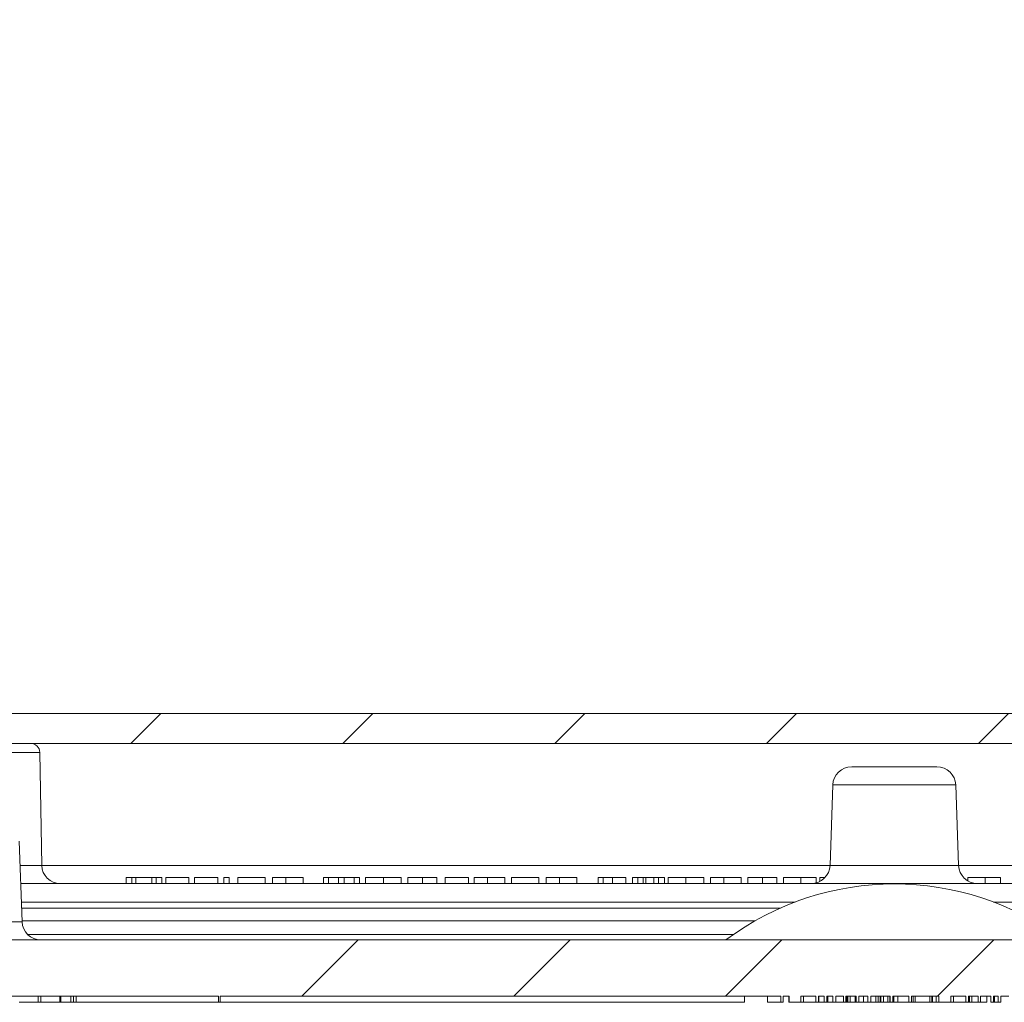
# Model space of a CAD drawing. Units: inches. Extents: x 0.6 to 16.5, y 0.4 to 10.6.
# Drawn here: x 3.7 to 4.5, y 2.8 to 3.7 of the extents above; entities that cross this region are included whole.
import ezdxf

# ---------------------------------------------------------------- set-up
doc = ezdxf.new("R2010")
doc.units = ezdxf.units.IN
doc.header["$MEASUREMENT"] = 0

msp = doc.modelspace()

# ---------------------------------------------------------------- hatches: boundary and pattern name
at = {"linetype": 'Continuous', "lineweight": 0}
h = msp.add_hatch(dxfattribs=at)
h.set_pattern_fill('ANSI34', style=0)
edge = h.paths.add_edge_path(flags=0)
edge.add_line((4.40829, 2.83902), (4.43115, 2.83902))
edge.add_line((4.43115, 2.83902), (4.43115, 2.83402))
edge.add_line((4.43115, 2.83402), (4.44105, 2.83402))
edge.add_line((4.44105, 2.83402), (4.44105, 2.83902))
edge.add_line((4.44105, 2.83902), (4.45362, 2.83902))
edge.add_line((4.45362, 2.83902), (4.45362, 2.83402))
edge.add_line((4.45362, 2.83402), (4.45574, 2.83402))
edge.add_line((4.45574, 2.83402), (4.45574, 2.83902))
edge.add_line((4.45574, 2.83902), (4.46388, 2.83902))
edge.add_line((4.46388, 2.83902), (4.46388, 2.83402))
edge.add_line((4.46388, 2.83402), (4.46599, 2.83402))
edge.add_line((4.46599, 2.83402), (4.46599, 2.83902))
edge.add_line((4.46599, 2.83902), (4.47464, 2.83902))
edge.add_line((4.47464, 2.83902), (4.47464, 2.83402))
edge.add_line((4.47464, 2.83402), (4.47676, 2.83402))
edge.add_line((4.47676, 2.83402), (4.47676, 2.83902))
edge.add_line((4.47676, 2.83902), (4.48055, 2.83902))
edge.add_line((4.48055, 2.83902), (4.48055, 2.83402))
edge.add_line((4.48055, 2.83402), (4.48291, 2.83402))
edge.add_line((4.48291, 2.83402), (4.48291, 2.83902))
edge.add_line((4.48291, 2.83902), (4.48963, 2.83902))
edge.add_line((4.48963, 2.83902), (4.48963, 2.83402))
edge.add_line((4.48963, 2.83402), (4.49196, 2.83402))
edge.add_line((4.49196, 2.83402), (4.49196, 2.83902))
edge.add_line((4.49196, 2.83902), (4.49578, 2.83902))
edge.add_line((4.49578, 2.83902), (4.49578, 2.83402))
edge.add_line((4.49578, 2.83402), (4.4979, 2.83402))
edge.add_line((4.4979, 2.83402), (4.4979, 2.83902))
edge.add_line((4.4979, 2.83902), (4.95523, 2.83902))
edge.add_line((4.95523, 2.83902), (4.95523, 2.83402))
edge.add_line((4.95523, 2.83402), (4.95648, 2.83402))
edge.add_line((4.95648, 2.83402), (4.95648, 2.83902))
edge.add_line((4.95648, 2.83902), (5.07805, 2.83902))
edge.add_line((5.07805, 2.83902), (5.07805, 2.83402))
edge.add_line((5.07805, 2.83402), (5.0793, 2.83402))
edge.add_line((5.0793, 2.83402), (5.0793, 2.83902))
edge.add_line((5.0793, 2.83902), (5.25922, 2.83902))
edge.add_line((5.25922, 2.83902), (5.25922, 2.83402))
edge.add_line((5.25922, 2.83402), (5.27874, 2.83402))
edge.add_line((5.27874, 2.83402), (5.27874, 2.83902))
edge.add_line((5.27874, 2.83902), (5.37577, 2.83902))
edge.add_arc((5.37577, 2.88577), 0.04675, 270, 359)
edge.add_line((5.42251, 2.88495), (5.4468, 4.27652))
edge.add_line((5.4468, 4.27652), (5.48289, 4.33902))
edge.add_line((5.48289, 4.33902), (5.48398, 4.37027))
edge.add_line((5.48398, 4.37027), (5.44269, 4.37027))
edge.add_line((5.44269, 4.37027), (5.43978, 4.39234))
edge.add_arc((5.43359, 4.39152), 0.00625, 7.5, 90)
edge.add_line((5.43359, 4.39777), (5.43304, 4.39777))
edge.add_arc((5.43304, 4.39152), 0.00625, 90, 172.5)
edge.add_line((5.42684, 4.39234), (5.42394, 4.37027))
edge.add_line((5.42394, 4.37027), (5.41926, 4.37027))
edge.add_arc((5.41926, 4.36027), 0.01, 90, 179)
edge.add_line((5.40927, 4.36044), (5.3838, 2.90125))
edge.add_arc((5.3683, 2.90152), 0.0155, 270, 359, ccw=False)
edge.add_line((5.3683, 2.88602), (3.41966, 2.88602))
edge.add_arc((3.41966, 2.90152), 0.0155, 181, 270, ccw=False)
edge.add_line((3.40416, 2.90125), (3.37869, 4.36044))
edge.add_arc((3.36869, 4.36027), 0.01, 1, 90)
edge.add_line((3.36869, 4.37027), (3.36402, 4.37027))
edge.add_line((3.36402, 4.37027), (3.36111, 4.39234))
edge.add_arc((3.35491, 4.39152), 0.00625, 7.5, 90)
edge.add_line((3.35491, 4.39777), (3.35437, 4.39777))
edge.add_arc((3.35437, 4.39152), 0.00625, 90, 172.5)
edge.add_line((3.34817, 4.39234), (3.34527, 4.37027))
edge.add_line((3.34527, 4.37027), (3.30398, 4.37027))
edge.add_line((3.30398, 4.37027), (3.30507, 4.33902))
edge.add_line((3.30507, 4.33902), (3.34115, 4.27652))
edge.add_line((3.34115, 4.27652), (3.36544, 2.88495))
edge.add_arc((3.41219, 2.88577), 0.04675, 181, 270)
edge.add_line((3.41219, 2.83902), (3.50922, 2.83902))
edge.add_line((3.50922, 2.83902), (3.50922, 2.83402))
edge.add_line((3.50922, 2.83402), (3.52874, 2.83402))
edge.add_line((3.52874, 2.83402), (3.52874, 2.83902))
edge.add_line((3.52874, 2.83902), (3.83023, 2.83902))
edge.add_line((3.83023, 2.83902), (3.83023, 2.83402))
edge.add_line((3.83023, 2.83402), (3.83148, 2.83402))
edge.add_line((3.83148, 2.83402), (3.83148, 2.83902))
edge.add_line((3.83148, 2.83902), (4.29922, 2.83902))
edge.add_line((4.29922, 2.83902), (4.29922, 2.83402))
edge.add_line((4.29922, 2.83402), (4.30132, 2.83402))
edge.add_line((4.30132, 2.83402), (4.30132, 2.83902))
edge.add_line((4.30132, 2.83902), (4.30615, 2.83902))
edge.add_line((4.30615, 2.83902), (4.30615, 2.83402))
edge.add_line((4.30615, 2.83402), (4.31605, 2.83402))
edge.add_line((4.31605, 2.83402), (4.31605, 2.83902))
edge.add_line((4.31605, 2.83902), (4.32862, 2.83902))
edge.add_line((4.32862, 2.83902), (4.32862, 2.83402))
edge.add_line((4.32862, 2.83402), (4.33074, 2.83402))
edge.add_line((4.33074, 2.83402), (4.33074, 2.83902))
edge.add_line((4.33074, 2.83902), (4.33558, 2.83902))
edge.add_line((4.33558, 2.83902), (4.33558, 2.83402))
edge.add_line((4.33558, 2.83402), (4.33768, 2.83402))
edge.add_line((4.33768, 2.83402), (4.33768, 2.83902))
edge.add_line((4.33768, 2.83902), (4.34264, 2.83902))
edge.add_line((4.34264, 2.83902), (4.34264, 2.83402))
edge.add_line((4.34264, 2.83402), (4.3452, 2.83402))
edge.add_line((4.3452, 2.83402), (4.3452, 2.83902))
edge.add_line((4.3452, 2.83902), (4.3515, 2.83902))
edge.add_line((4.3515, 2.83902), (4.3515, 2.83402))
edge.add_line((4.3515, 2.83402), (4.35361, 2.83402))
edge.add_line((4.35361, 2.83402), (4.35361, 2.83902))
edge.add_line((4.35361, 2.83902), (4.36224, 2.83902))
edge.add_line((4.36224, 2.83902), (4.36224, 2.83402))
edge.add_line((4.36224, 2.83402), (4.36452, 2.83402))
edge.add_line((4.36452, 2.83402), (4.36452, 2.83902))
edge.add_line((4.36452, 2.83902), (4.37198, 2.83902))
edge.add_line((4.37198, 2.83902), (4.37198, 2.83402))
edge.add_line((4.37198, 2.83402), (4.37428, 2.83402))
edge.add_line((4.37428, 2.83402), (4.37428, 2.83902))
edge.add_line((4.37428, 2.83902), (4.39057, 2.83902))
edge.add_line((4.39057, 2.83902), (4.39057, 2.83402))
edge.add_line((4.39057, 2.83402), (4.39267, 2.83402))
edge.add_line((4.39267, 2.83402), (4.39267, 2.83902))
edge.add_line((4.39267, 2.83902), (4.40619, 2.83902))
edge.add_line((4.40619, 2.83902), (4.40619, 2.83402))
edge.add_line((4.40619, 2.83402), (4.40829, 2.83402))
edge.add_line((4.40829, 2.83402), (4.40829, 2.83902))
h = msp.add_hatch(dxfattribs=at)
h.set_pattern_fill('ANSI31', style=0)
h.paths.add_polyline_path([(5.25335, 3.07502), (3.5346, 3.07502), (3.5346, 3.05002), (5.25335, 3.05002)], flags=0)

# ---------------------------------------------------------------- linework, layer by layer
at = {"color": 7, "linetype": 'Continuous', "lineweight": 15}
for p, q in [((3.5346, 3.07502), (5.25335, 3.07502)), ((3.5346, 3.05002), (5.25335, 3.05002)), ((3.68113, 3.0424), (3.54432, 3.0424)), ((3.68277, 2.94825), (3.68113, 3.0424)), ((4.35844, 3.03052), (4.39398, 3.03052)), ((4.39398, 3.03052), (4.42952, 3.03052)), ((4.3427, 3.01532), (4.34035, 2.94822)), ((4.39398, 3.01532), (4.3427, 3.01532)), ((4.44526, 3.01532), (4.39398, 3.01532)), ((4.4476, 2.94822), (4.44526, 3.01532)), ((3.66635, 2.90122), (3.66401, 2.96832)), ((3.66471, 2.94825), (3.68277, 2.94825)), ((3.68277, 2.94825), (4.34035, 2.94825)), ((4.34035, 2.94822), (4.4476, 2.94822)), ((4.4476, 2.94825), (5.10518, 2.94825)), ((3.66524, 2.93302), (5.12271, 2.93302)), ((3.75782, 2.93802), (3.75314, 2.93802)), ((3.75314, 2.93802), (3.75314, 2.93302)), ((3.75782, 2.93802), (3.75782, 2.93302)), ((3.76137, 2.93802), (3.75782, 2.93802)), ((3.76137, 2.93802), (3.76137, 2.93302)), ((3.77469, 2.93802), (3.76137, 2.93802)), ((3.77469, 2.93802), (3.77469, 2.93302)), ((3.77825, 2.93802), (3.77469, 2.93802)), ((3.77825, 2.93802), (3.77825, 2.93302)), ((3.78292, 2.93802), (3.77825, 2.93802)), ((3.78292, 2.93802), (3.78292, 2.93302)), ((3.78626, 2.93802), (3.78626, 2.93302)), ((3.80549, 2.93802), (3.78626, 2.93802)), ((3.80549, 2.93802), (3.80549, 2.93302)), ((3.8103, 2.93802), (3.8103, 2.93302)), ((3.82953, 2.93802), (3.8103, 2.93802)), ((3.82953, 2.93802), (3.82953, 2.93302)), ((3.83474, 2.93802), (3.83474, 2.93302)), ((3.83915, 2.93802), (3.83474, 2.93802)), ((3.83915, 2.93802), (3.83915, 2.93302)), ((3.84636, 2.93802), (3.84636, 2.93302)), ((3.86919, 2.93802), (3.84636, 2.93802)), ((3.86919, 2.93802), (3.86919, 2.93302)), ((3.8752, 2.93802), (3.8752, 2.93302)), ((3.8864, 2.93802), (3.8752, 2.93802)), ((3.8864, 2.93802), (3.8864, 2.93302)), ((3.90084, 2.93802), (3.90084, 2.93302)), ((3.92208, 2.93802), (3.91767, 2.93802)), ((3.91767, 2.93802), (3.91767, 2.93302)), ((3.93037, 2.93802), (3.92208, 2.93802)), ((3.92208, 2.93802), (3.92208, 2.93302)), ((3.93037, 2.93802), (3.93037, 2.93302)), ((3.93497, 2.93802), (3.93037, 2.93802)), ((3.93497, 2.93802), (3.93497, 2.93302)), ((3.94331, 2.93802), (3.93497, 2.93802)), ((3.94772, 2.93802), (3.94331, 2.93802)), ((3.94331, 2.93802), (3.94331, 2.93302)), ((3.94772, 2.93802), (3.94772, 2.93302)), ((3.95293, 2.93802), (3.95293, 2.93302)), ((3.96775, 2.93802), (3.96775, 2.93302)), ((3.98257, 2.93802), (3.98257, 2.93302)), ((3.98818, 2.93802), (3.98818, 2.93302)), ((4.00028, 2.93802), (4.00028, 2.93302)), ((4.01222, 2.93802), (4.01222, 2.93302)), ((4.01943, 2.93802), (4.01943, 2.93302)), ((4.03866, 2.93802), (4.01943, 2.93802)), ((4.03866, 2.93802), (4.03866, 2.93302)), ((4.04347, 2.93802), (4.04347, 2.93302)), ((4.05467, 2.93802), (4.04347, 2.93802)), ((4.05467, 2.93802), (4.05467, 2.93302)), ((4.06911, 2.93802), (4.06911, 2.93302)), ((4.07472, 2.93802), (4.07472, 2.93302)), ((4.09756, 2.93802), (4.07472, 2.93802)), ((4.09756, 2.93802), (4.09756, 2.93302)), ((4.10357, 2.93802), (4.10357, 2.93302)), ((4.11476, 2.93802), (4.10357, 2.93802)), ((4.11476, 2.93802), (4.11476, 2.93302)), ((4.12921, 2.93802), (4.12921, 2.93302)), ((4.14684, 2.93802), (4.14684, 2.93302)), ((4.15124, 2.93802), (4.14684, 2.93802)), ((4.15124, 2.93802), (4.15124, 2.93302)), ((4.1589, 2.93802), (4.15124, 2.93802)), ((4.1589, 2.93802), (4.1589, 2.93302)), ((4.17007, 2.93802), (4.17007, 2.93302)), ((4.18009, 2.93802), (4.17568, 2.93802)), ((4.17568, 2.93802), (4.17568, 2.93302)), ((4.18009, 2.93802), (4.18009, 2.93302)), ((4.1846, 2.93802), (4.18009, 2.93802)), ((4.1846, 2.93802), (4.1846, 2.93302)), ((4.18678, 2.93802), (4.18678, 2.93302)), ((4.19334, 2.93802), (4.19334, 2.93302)), ((4.19723, 2.93802), (4.19334, 2.93802)), ((4.19723, 2.93802), (4.19723, 2.93302)), ((4.20228, 2.93802), (4.19723, 2.93802)), ((4.20228, 2.93802), (4.20228, 2.93302)), ((4.20533, 2.93802), (4.20533, 2.93302)), ((4.22015, 2.93802), (4.22015, 2.93302)), ((4.23498, 2.93802), (4.23498, 2.93302)), ((4.24059, 2.93802), (4.24059, 2.93302)), ((4.25178, 2.93802), (4.24059, 2.93802)), ((4.25178, 2.93802), (4.25178, 2.93302)), ((4.26623, 2.93802), (4.26623, 2.93302)), ((4.27184, 2.93802), (4.27184, 2.93302)), ((4.28393, 2.93802), (4.28393, 2.93302)), ((4.29588, 2.93802), (4.29588, 2.93302)), ((4.30149, 2.93802), (4.30149, 2.93302)), ((4.31597, 2.93802), (4.31597, 2.93302)), ((4.32873, 2.93802), (4.32873, 2.93357)), ((4.33193, 2.93802), (4.33193, 2.93482)), ((4.33612, 2.93802), (4.33193, 2.93802)), ((4.45533, 2.93802), (4.45533, 2.93521)), ((4.46982, 2.93802), (4.46982, 2.93302)), ((4.48257, 2.93802), (4.48257, 2.93302)), ((4.31121, 2.91767), (3.66578, 2.91767)), ((5.12218, 2.91767), (4.47675, 2.91767)), ((3.66595, 2.91264), (4.29894, 2.91264)), ((3.61273, 2.90122), (3.66635, 2.90122)), ((4.2778, 2.90195), (3.66633, 2.90195)), ((5.3683, 2.88602), (3.41966, 2.88602)), ((3.67103, 2.89056), (4.2598, 2.89056)), ((3.83023, 2.83902), (3.52874, 2.83902)), ((3.66395, 2.83402), (3.67988, 2.83402)), ((3.67988, 2.83402), (3.67988, 2.83902)), ((3.68186, 2.83402), (3.68186, 2.83902)), ((3.68198, 2.83402), (3.68198, 2.83902)), ((3.68198, 2.83402), (3.6979, 2.83402)), ((3.6979, 2.83402), (3.6979, 2.83902)), ((3.6979, 2.83402), (3.6981, 2.83402)), ((3.6981, 2.83402), (3.6981, 2.83902)), ((3.6981, 2.83402), (3.69858, 2.83402)), ((3.69858, 2.83402), (3.69858, 2.83902)), ((3.69858, 2.83402), (3.70707, 2.83402)), ((3.70707, 2.83402), (3.70707, 2.83902)), ((3.70707, 2.83402), (3.70931, 2.83402)), ((3.70931, 2.83402), (3.70931, 2.83902)), ((3.70931, 2.83402), (3.71143, 2.83402)), ((3.71143, 2.83402), (3.71143, 2.83902)), ((3.71143, 2.83402), (3.83023, 2.83402)), ((3.83023, 2.83902), (3.83023, 2.83402)), ((3.83148, 2.83402), (3.83023, 2.83402)), ((3.83148, 2.83902), (3.83148, 2.83402)), ((4.29922, 2.83902), (3.83148, 2.83902)), ((3.83148, 2.83402), (4.26898, 2.83402)), ((4.26898, 2.83402), (4.26898, 2.83902)), ((4.2881, 2.83402), (4.2881, 2.83902)), ((4.2881, 2.83402), (4.29922, 2.83402)), ((4.29922, 2.83402), (4.29922, 2.83902)), ((4.29922, 2.83402), (4.30132, 2.83402)), ((4.30132, 2.83902), (4.30132, 2.83402)), ((4.30615, 2.83902), (4.30132, 2.83902)), ((4.30613, 2.83402), (4.30613, 2.83902)), ((4.30615, 2.83402), (4.30615, 2.83902)), ((4.31605, 2.83402), (4.30615, 2.83402)), ((4.31605, 2.83902), (4.31605, 2.83402)), ((4.32862, 2.83902), (4.31605, 2.83902)), ((4.31823, 2.83402), (4.31823, 2.83902)), ((4.32862, 2.83402), (4.32862, 2.83902)), ((4.33074, 2.83402), (4.32862, 2.83402)), ((4.33074, 2.83902), (4.33074, 2.83402)), ((4.33558, 2.83902), (4.33074, 2.83902)), ((4.33077, 2.83402), (4.33077, 2.83902)), ((4.33091, 2.83402), (4.33091, 2.83902)), ((4.33558, 2.83402), (4.33558, 2.83902)), ((4.33558, 2.83402), (4.33768, 2.83402)), ((4.33768, 2.83902), (4.33768, 2.83402)), ((4.34264, 2.83902), (4.33768, 2.83902)), ((4.33768, 2.83402), (4.33857, 2.83402)), ((4.33857, 2.83402), (4.33857, 2.83902)), ((4.34264, 2.83402), (4.34264, 2.83902)), ((4.34264, 2.83402), (4.3452, 2.83402)), ((4.3515, 2.83902), (4.3452, 2.83902)), ((4.3452, 2.83902), (4.3452, 2.83402)), ((4.3452, 2.83402), (4.3515, 2.83402)), ((4.3515, 2.83402), (4.3515, 2.83902)), ((4.3515, 2.83402), (4.35361, 2.83402)), ((4.35361, 2.83902), (4.35361, 2.83402)), ((4.36224, 2.83902), (4.35361, 2.83902)), ((4.35447, 2.83402), (4.35447, 2.83902)), ((4.35479, 2.83402), (4.35479, 2.83902)), ((4.35479, 2.83402), (4.35509, 2.83402)), ((4.35509, 2.83402), (4.35509, 2.83902)), ((4.35509, 2.83402), (4.3572, 2.83402)), ((4.3572, 2.83402), (4.3572, 2.83902)), ((4.36126, 2.83402), (4.36126, 2.83902)), ((4.36126, 2.83402), (4.36215, 2.83402)), ((4.36224, 2.83402), (4.36224, 2.83902)), ((4.36452, 2.83402), (4.36224, 2.83402)), ((4.37198, 2.83902), (4.36452, 2.83902)), ((4.36452, 2.83902), (4.36452, 2.83402)), ((4.36452, 2.83402), (4.3682, 2.83402)), ((4.3682, 2.83402), (4.3682, 2.83902)), ((4.3682, 2.83402), (4.37198, 2.83402)), ((4.37198, 2.83402), (4.37198, 2.83902)), ((4.37428, 2.83402), (4.37198, 2.83402)), ((4.37428, 2.83902), (4.37428, 2.83402)), ((4.39057, 2.83902), (4.37428, 2.83902)), ((4.37853, 2.83402), (4.37853, 2.83902)), ((4.37853, 2.83402), (4.38064, 2.83402)), ((4.38064, 2.83402), (4.38064, 2.83902)), ((4.38064, 2.83402), (4.38205, 2.83402)), ((4.38214, 2.83402), (4.38214, 2.83902)), ((4.38274, 2.83402), (4.38274, 2.83902)), ((4.38274, 2.83402), (4.38484, 2.83402)), ((4.38484, 2.83402), (4.38484, 2.83902)), ((4.38484, 2.83402), (4.38845, 2.83402)), ((4.38845, 2.83402), (4.38845, 2.83902)), ((4.38845, 2.83402), (4.39027, 2.83402)), ((4.39027, 2.83402), (4.39027, 2.83902)), ((4.39027, 2.83402), (4.39055, 2.83402)), ((4.39055, 2.83402), (4.39055, 2.83902)), ((4.39057, 2.83402), (4.39057, 2.83902)), ((4.39057, 2.83402), (4.39267, 2.83402)), ((4.39267, 2.83902), (4.39267, 2.83402)), ((4.40619, 2.83902), (4.39267, 2.83902)), ((4.39276, 2.83402), (4.39338, 2.83402)), ((4.39356, 2.83402), (4.39356, 2.83902)), ((4.39688, 2.83402), (4.39688, 2.83902)), ((4.39688, 2.83402), (4.40619, 2.83402)), ((4.40619, 2.83402), (4.40619, 2.83902)), ((4.40619, 2.83402), (4.40829, 2.83402)), ((4.40829, 2.83902), (4.40829, 2.83402)), ((4.43115, 2.83902), (4.40829, 2.83902)), ((4.40978, 2.83402), (4.40978, 2.83902)), ((4.41128, 2.83402), (4.41128, 2.83902)), ((4.41128, 2.83402), (4.4236, 2.83402)), ((4.4236, 2.83402), (4.4236, 2.83902)), ((4.4236, 2.83402), (4.42542, 2.83402)), ((4.42542, 2.83402), (4.42542, 2.83902)), ((4.42542, 2.83402), (4.42571, 2.83402)), ((4.42571, 2.83402), (4.42571, 2.83902)), ((4.42883, 2.83402), (4.42883, 2.83902)), ((4.43113, 2.83402), (4.43113, 2.83902)), ((4.43115, 2.83402), (4.43115, 2.83902)), ((4.44105, 2.83402), (4.43115, 2.83402)), ((4.44105, 2.83902), (4.44105, 2.83402)), ((4.45362, 2.83902), (4.44105, 2.83902)), ((4.44323, 2.83402), (4.44323, 2.83902)), ((4.45362, 2.83402), (4.45362, 2.83902)), ((4.45574, 2.83402), (4.45362, 2.83402)), ((4.45574, 2.83902), (4.45574, 2.83402)), ((4.46388, 2.83902), (4.45574, 2.83902)), ((4.45577, 2.83402), (4.45577, 2.83902)), ((4.45579, 2.83402), (4.45664, 2.83402)), ((4.45664, 2.83402), (4.45664, 2.83902)), ((4.45664, 2.83402), (4.45876, 2.83402)), ((4.45876, 2.83402), (4.45876, 2.83902)), ((4.45877, 2.83402), (4.45877, 2.83902)), ((4.45877, 2.83402), (4.46388, 2.83402)), ((4.46388, 2.83402), (4.46388, 2.83902)), ((4.46388, 2.83402), (4.46599, 2.83402)), ((4.46599, 2.83902), (4.46599, 2.83402)), ((4.47464, 2.83902), (4.46599, 2.83902)), ((4.46599, 2.83402), (4.47109, 2.83402)), ((4.47109, 2.83402), (4.47109, 2.83902)), ((4.47464, 2.83402), (4.47464, 2.83902)), ((4.47464, 2.83402), (4.47676, 2.83402)), ((4.48055, 2.83902), (4.47676, 2.83902)), ((4.47676, 2.83902), (4.47676, 2.83402)), ((4.47676, 2.83402), (4.47755, 2.83402)), ((4.47755, 2.83402), (4.47755, 2.83902)), ((4.47755, 2.83402), (4.48055, 2.83402)), ((4.48055, 2.83402), (4.48055, 2.83902)), ((4.48055, 2.83402), (4.48291, 2.83402)), ((4.48291, 2.83902), (4.48291, 2.83402)), ((4.48963, 2.83902), (4.48291, 2.83902))]:
    msp.add_line(p, q, dxfattribs=at)
for centre, radius, start, end in [((3.67338, 3.04227), 0.00775, 1, 90), ((4.35844, 3.01477), 0.01575, 90, 178), ((4.42952, 3.01477), 0.01575, 2, 90), ((3.69827, 2.94852), 0.0155, 181, 270), ((4.32461, 2.94877), 0.01575, 270, 358), ((4.46334, 2.94877), 0.01575, 182, 270), ((4.39398, 2.69839), 0.23438, 53.18106, 126.81894), ((3.68209, 2.90177), 0.01575, 182, 270)]:
    msp.add_arc(centre, radius, start, end, dxfattribs=at)
for points, knots in [([(3.90084, 2.93802), (3.90082, 2.93802), (3.90078, 2.93802), (3.90032, 2.93802), (3.89947, 2.93802), (3.89824, 2.93802), (3.89661, 2.93802), (3.89476, 2.93802), (3.89278, 2.93802), (3.89069, 2.93802), (3.88855, 2.93802), (3.88711, 2.93802), (3.8864, 2.93802)], [0, 0, 0, 0, 0.112064, 0.22411, 0.336144, 0.448091, 0.560002, 0.647918, 0.735864, 0.823883, 0.911938, 1, 1, 1, 1]), ([(3.96775, 2.93802), (3.96685, 2.93802), (3.96505, 2.93802), (3.96242, 2.93802), (3.95998, 2.93802), (3.95779, 2.93802), (3.95599, 2.93802), (3.95462, 2.93802), (3.95365, 2.93802), (3.95304, 2.93802), (3.95296, 2.93802), (3.95293, 2.93802)], [0, 0, 0, 0, 0.112008, 0.223989, 0.335966, 0.44795, 0.559918, 0.669901, 0.779937, 0.889963, 1, 1, 1, 1]), ([(3.98257, 2.93802), (3.98254, 2.93802), (3.98248, 2.93802), (3.98192, 2.93802), (3.98096, 2.93802), (3.97958, 2.93802), (3.97775, 2.93802), (3.97552, 2.93802), (3.97306, 2.93802), (3.97045, 2.93802), (3.96865, 2.93802), (3.96775, 2.93802)], [0, 0, 0, 0, 0.112064, 0.224103, 0.336121, 0.448102, 0.560041, 0.669997, 0.779987, 0.889985, 1, 1, 1, 1]), ([(4.00028, 2.93802), (3.99949, 2.93802), (3.99791, 2.93802), (3.99557, 2.93802), (3.99334, 2.93802), (3.99138, 2.93802), (3.98988, 2.93802), (3.98896, 2.93802), (3.98847, 2.93802), (3.98822, 2.93802), (3.9882, 2.93802), (3.98818, 2.93802)], [0, 0, 0, 0, 0.112098, 0.224145, 0.336124, 0.447987, 0.559798, 0.669707, 0.779767, 0.889872, 1, 1, 1, 1]), ([(4.01222, 2.93802), (4.01221, 2.93802), (4.01219, 2.93802), (4.01193, 2.93802), (4.01143, 2.93802), (4.01046, 2.93802), (4.00891, 2.93802), (4.00701, 2.93802), (4.00486, 2.93802), (4.00258, 2.93802), (4.00105, 2.93802), (4.00028, 2.93802)], [0, 0, 0, 0, 0.112131, 0.224235, 0.336269, 0.448115, 0.559967, 0.669927, 0.779874, 0.889918, 1, 1, 1, 1]), ([(4.06911, 2.93802), (4.06909, 2.93802), (4.06905, 2.93802), (4.06859, 2.93802), (4.06774, 2.93802), (4.06651, 2.93802), (4.06488, 2.93802), (4.06302, 2.93802), (4.06105, 2.93802), (4.05896, 2.93802), (4.05682, 2.93802), (4.05538, 2.93802), (4.05467, 2.93802)], [0, 0, 0, 0, 0.112064, 0.22411, 0.336144, 0.448091, 0.560002, 0.647918, 0.735864, 0.823883, 0.911938, 1, 1, 1, 1]), ([(4.12921, 2.93802), (4.12919, 2.93802), (4.12914, 2.93802), (4.12868, 2.93802), (4.12783, 2.93802), (4.1266, 2.93802), (4.12498, 2.93802), (4.12312, 2.93802), (4.12115, 2.93802), (4.11906, 2.93802), (4.11692, 2.93802), (4.11548, 2.93802), (4.11476, 2.93802)], [0, 0, 0, 0, 0.112064, 0.22411, 0.336144, 0.448091, 0.560002, 0.647918, 0.735864, 0.823883, 0.911938, 1, 1, 1, 1]), ([(4.17007, 2.93802), (4.17005, 2.93802), (4.17, 2.93802), (4.16952, 2.93802), (4.1687, 2.93802), (4.16758, 2.93802), (4.16609, 2.93802), (4.16437, 2.93802), (4.16257, 2.93802), (4.16074, 2.93802), (4.15951, 2.93802), (4.1589, 2.93802)], [0, 0, 0, 0, 0.1120287, 0.2240047, 0.3359583, 0.4479265, 0.5597353, 0.669731, 0.7798075, 0.8898875, 1, 1, 1, 1]), ([(4.18678, 2.93802), (4.18637, 2.93802), (4.18565, 2.93802), (4.18492, 2.93802), (4.1846, 2.93802)], [0, 0, 0, 0, 0.5598527, 1, 1, 1, 1]), ([(4.19334, 2.93802), (4.19285, 2.93802), (4.19188, 2.93802), (4.19057, 2.93802), (4.18934, 2.93802), (4.18818, 2.93802), (4.18724, 2.93802), (4.18678, 2.93802)], [0, 0, 0, 0, 0.280183, 0.560306, 0.707041, 0.853452, 1, 1, 1, 1]), ([(4.22015, 2.93802), (4.21926, 2.93802), (4.21746, 2.93802), (4.21483, 2.93802), (4.21239, 2.93802), (4.2102, 2.93802), (4.20839, 2.93802), (4.20702, 2.93802), (4.20606, 2.93802), (4.20544, 2.93802), (4.20537, 2.93802), (4.20533, 2.93802)], [0, 0, 0, 0, 0.112008, 0.223989, 0.335966, 0.44795, 0.559918, 0.669901, 0.779937, 0.889963, 1, 1, 1, 1]), ([(4.23498, 2.93802), (4.23495, 2.93802), (4.23489, 2.93802), (4.23432, 2.93802), (4.23337, 2.93802), (4.23198, 2.93802), (4.23015, 2.93802), (4.22793, 2.93802), (4.22547, 2.93802), (4.22285, 2.93802), (4.22105, 2.93802), (4.22015, 2.93802)], [0, 0, 0, 0, 0.112064, 0.2241027, 0.3361214, 0.4481022, 0.5600406, 0.6699974, 0.7799873, 0.8899852, 1, 1, 1, 1]), ([(4.26623, 2.93802), (4.26621, 2.93802), (4.26616, 2.93802), (4.2657, 2.93802), (4.26485, 2.93802), (4.26362, 2.93802), (4.26199, 2.93802), (4.26014, 2.93802), (4.25817, 2.93802), (4.25608, 2.93802), (4.25394, 2.93802), (4.2525, 2.93802), (4.25178, 2.93802)], [0, 0, 0, 0, 0.112064, 0.22411, 0.336144, 0.448091, 0.560002, 0.647918, 0.735864, 0.823883, 0.911938, 1, 1, 1, 1]), ([(4.28393, 2.93802), (4.28314, 2.93802), (4.28156, 2.93802), (4.27922, 2.93802), (4.277, 2.93802), (4.27503, 2.93802), (4.27353, 2.93802), (4.27261, 2.93802), (4.27212, 2.93802), (4.27188, 2.93802), (4.27185, 2.93802), (4.27184, 2.93802)], [0, 0, 0, 0, 0.112098, 0.224145, 0.336124, 0.447987, 0.559798, 0.669707, 0.779767, 0.889872, 1, 1, 1, 1]), ([(4.29588, 2.93802), (4.29587, 2.93802), (4.29585, 2.93802), (4.29558, 2.93802), (4.29509, 2.93802), (4.29411, 2.93802), (4.29256, 2.93802), (4.29067, 2.93802), (4.28851, 2.93802), (4.28624, 2.93802), (4.2847, 2.93802), (4.28393, 2.93802)], [0, 0, 0, 0, 0.112131, 0.224235, 0.336269, 0.448115, 0.559967, 0.669927, 0.779874, 0.889918, 1, 1, 1, 1]), ([(4.31597, 2.93802), (4.3152, 2.93802), (4.31367, 2.93802), (4.31139, 2.93802), (4.3092, 2.93802), (4.30721, 2.93802), (4.3055, 2.93802), (4.30404, 2.93802), (4.30291, 2.93802), (4.30208, 2.93802), (4.30157, 2.93802), (4.30151, 2.93802), (4.30149, 2.93802)], [0, 0, 0, 0, 0.093384, 0.186749, 0.280057, 0.373334, 0.466615, 0.559934, 0.669908, 0.779931, 0.889964, 1, 1, 1, 1]), ([(4.32873, 2.93802), (4.3285, 2.93802), (4.32803, 2.93802), (4.32691, 2.93802), (4.32539, 2.93802), (4.32344, 2.93802), (4.32115, 2.93802), (4.3186, 2.93802), (4.31685, 2.93802), (4.31597, 2.93802)], [0, 0, 0, 0, 0.14008, 0.280123, 0.420107, 0.560059, 0.706666, 0.853293, 1, 1, 1, 1]), ([(4.46982, 2.93802), (4.46905, 2.93802), (4.46751, 2.93802), (4.46523, 2.93802), (4.46304, 2.93802), (4.46105, 2.93802), (4.45935, 2.93802), (4.45789, 2.93802), (4.45676, 2.93802), (4.45593, 2.93802), (4.45542, 2.93802), (4.45536, 2.93802), (4.45533, 2.93802)], [0, 0, 0, 0, 0.093384, 0.186749, 0.280057, 0.373334, 0.466615, 0.559934, 0.669908, 0.779931, 0.889964, 1, 1, 1, 1]), ([(4.48257, 2.93802), (4.48234, 2.93802), (4.48188, 2.93802), (4.48075, 2.93802), (4.47924, 2.93802), (4.47729, 2.93802), (4.475, 2.93802), (4.47244, 2.93802), (4.47069, 2.93802), (4.46982, 2.93802)], [0, 0, 0, 0, 0.14008, 0.280123, 0.420107, 0.560059, 0.706666, 0.853293, 1, 1, 1, 1]), ([(3.67997, 2.83402), (3.68009, 2.83402), (3.68071, 2.83402), (3.68135, 2.83402), (3.68186, 2.83402)], [0, 0, 0, 0, 0.197862, 1, 1, 1, 1]), ([(4.30613, 2.83402), (4.30613, 2.83402), (4.30614, 2.83402), (4.30614, 2.83402), (4.30615, 2.83402)], [0, 0, 0, 0, 0.560032, 1, 1, 1, 1]), ([(4.31605, 2.83402), (4.31606, 2.83402), (4.31676, 2.83402), (4.3175, 2.83402), (4.31823, 2.83402)], [0, 0, 0, 0, 0.015864, 1, 1, 1, 1]), ([(4.31823, 2.83402), (4.31898, 2.83402), (4.32046, 2.83402), (4.32259, 2.83402), (4.32455, 2.83402), (4.32627, 2.83402), (4.32758, 2.83402), (4.3285, 2.83402), (4.32861, 2.83402), (4.32867, 2.83402)], [0, 0, 0, 0, 0.140045, 0.280094, 0.420176, 0.560182, 0.706798, 0.853422, 1, 1, 1, 1]), ([(4.33074, 2.83402), (4.33075, 2.83402), (4.33076, 2.83402), (4.33077, 2.83402), (4.33077, 2.83402)], [0, 0, 0, 0, 0.559915, 1, 1, 1, 1]), ([(4.33091, 2.83402), (4.3314, 2.83402), (4.33237, 2.83402), (4.3337, 2.83402), (4.3348, 2.83402), (4.33527, 2.83402), (4.33549, 2.83402)], [0, 0, 0, 0, 0.260322, 0.520621, 0.780945, 1, 1, 1, 1]), ([(4.33857, 2.83402), (4.33857, 2.83402), (4.33858, 2.83402), (4.33868, 2.83402), (4.33892, 2.83402), (4.3396, 2.83402), (4.34047, 2.83402), (4.34152, 2.83402), (4.34227, 2.83402), (4.34264, 2.83402)], [0, 0, 0, 0, 0.16695, 0.333892, 0.500346, 0.625209, 0.750088, 0.874975, 1, 1, 1, 1]), ([(4.3537, 2.83402), (4.35373, 2.83402), (4.35413, 2.83402), (4.35431, 2.83402), (4.35447, 2.83402)], [0, 0, 0, 0, 0.0740477, 1, 1, 1, 1]), ([(4.35447, 2.83402), (4.35455, 2.83402), (4.3547, 2.83402), (4.35477, 2.83402), (4.35479, 2.83402), (4.35479, 2.83402)], [0, 0, 0, 0, 0.279868, 0.559915, 1, 1, 1, 1]), ([(4.3572, 2.83402), (4.3572, 2.83402), (4.35721, 2.83402), (4.35732, 2.83402), (4.35763, 2.83402), (4.35835, 2.83402), (4.35921, 2.83402), (4.36021, 2.83402), (4.36091, 2.83402), (4.36126, 2.83402)], [0, 0, 0, 0, 0.1669709, 0.3338988, 0.5001332, 0.6249666, 0.7499049, 0.8749123, 1, 1, 1, 1]), ([(4.3608, 2.83402), (4.36082, 2.83402), (4.36084, 2.83402), (4.36105, 2.83402), (4.36108, 2.83402)], [0, 0, 0, 0, 0.881408, 1, 1, 1, 1]), ([(4.37437, 2.83402), (4.37442, 2.83402), (4.37498, 2.83402), (4.37595, 2.83402), (4.37711, 2.83402), (4.37794, 2.83402), (4.37834, 2.83402), (4.37851, 2.83402), (4.37852, 2.83402), (4.37853, 2.83402)], [0, 0, 0, 0, 0.015914, 0.175959, 0.336029, 0.496116, 0.663907, 0.831918, 1, 1, 1, 1]), ([(4.38214, 2.83402), (4.38216, 2.83402), (4.38221, 2.83402), (4.38253, 2.83402), (4.38265, 2.83402)], [0, 0, 0, 0, 0.616775, 1, 1, 1, 1]), ([(4.39356, 2.83402), (4.39358, 2.83402), (4.39364, 2.83402), (4.39417, 2.83402), (4.39502, 2.83402), (4.39591, 2.83402), (4.39656, 2.83402), (4.39674, 2.83402)], [0, 0, 0, 0, 0.22747, 0.4548483, 0.6821769, 0.9094945, 1, 1, 1, 1]), ([(4.40838, 2.83402), (4.40862, 2.83402), (4.40919, 2.83402), (4.40968, 2.83402), (4.40975, 2.83402), (4.40978, 2.83402)], [0, 0, 0, 0, 0.264001, 0.631871, 1, 1, 1, 1]), ([(4.40996, 2.83402), (4.41015, 2.83402), (4.41062, 2.83402), (4.41098, 2.83402), (4.41119, 2.83402)], [0, 0, 0, 0, 0.407256, 1, 1, 1, 1]), ([(4.4258, 2.83402), (4.42625, 2.83402), (4.42722, 2.83402), (4.42826, 2.83402), (4.42883, 2.83402)], [0, 0, 0, 0, 0.462165, 1, 1, 1, 1]), ([(4.42883, 2.83402), (4.42935, 2.83402), (4.43009, 2.83402), (4.43078, 2.83402), (4.43097, 2.83402)], [0, 0, 0, 0, 0.716633, 1, 1, 1, 1]), ([(4.43113, 2.83402), (4.43113, 2.83402), (4.43114, 2.83402), (4.43114, 2.83402), (4.43115, 2.83402)], [0, 0, 0, 0, 0.560032, 1, 1, 1, 1]), ([(4.44105, 2.83402), (4.44106, 2.83402), (4.44176, 2.83402), (4.4425, 2.83402), (4.44323, 2.83402)], [0, 0, 0, 0, 0.015864, 1, 1, 1, 1]), ([(4.44323, 2.83402), (4.44398, 2.83402), (4.44546, 2.83402), (4.44759, 2.83402), (4.44955, 2.83402), (4.45127, 2.83402), (4.45258, 2.83402), (4.45344, 2.83402), (4.45355, 2.83402), (4.4536, 2.83402)], [0, 0, 0, 0, 0.144944, 0.289893, 0.434877, 0.579781, 0.731526, 0.88328, 1, 1, 1, 1]), ([(4.45574, 2.83402), (4.45575, 2.83402), (4.45576, 2.83402), (4.45577, 2.83402), (4.45577, 2.83402)], [0, 0, 0, 0, 0.559915, 1, 1, 1, 1])]:
    msp.add_open_spline(points, degree=3, knots=knots, dxfattribs=at)

doc.saveas('drawing.dxf')
